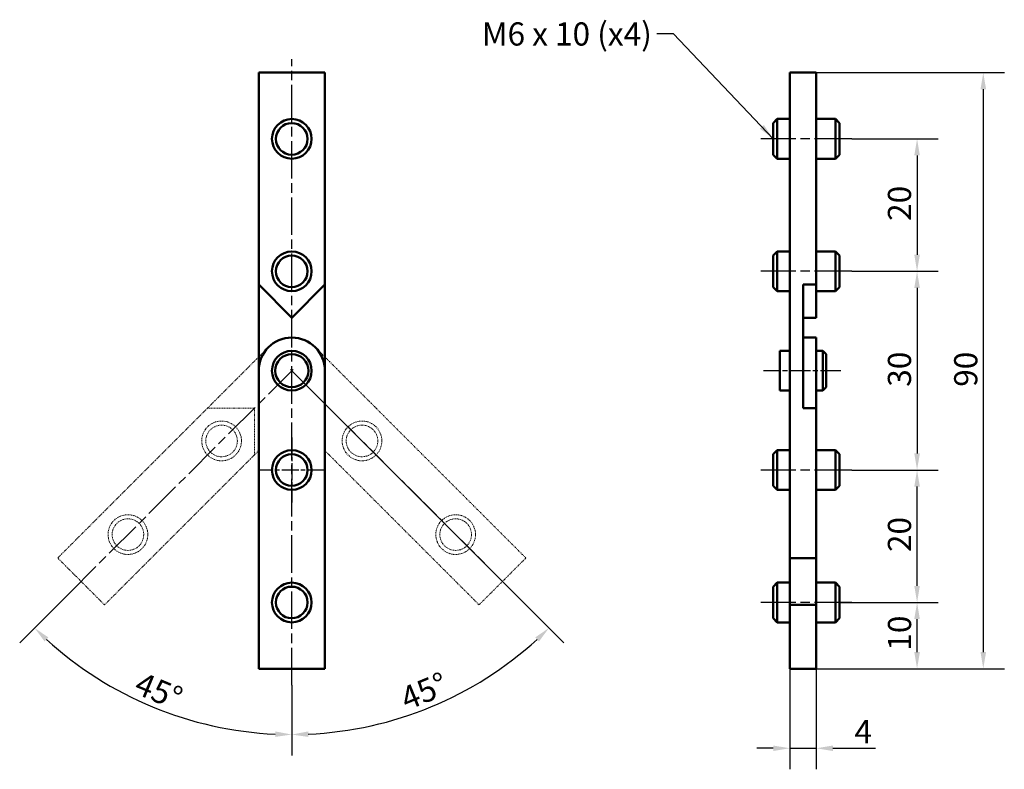
# Model space of a CAD drawing. Units: millimetres. Extents: x 136 to 284, y 98 to 211.
import ezdxf

# ---------------------------------------------------------------- set-up
doc = ezdxf.new("R2010")
doc.units = ezdxf.units.MM
doc.linetypes.add('CHAIN', pattern=[0.3543, 0.2362, -0.0295, 0.0591, -0.0295])
doc.linetypes.add('LONG_DASH_DOUBLE_DOT', pattern=[0.3345, 0.2362, -0.0295, 0.0049, -0.0295, 0.0049, -0.0295])
for name, color, linetype, lineweight in [('Linia środkowa (ISO)', 7, 'Continuous', 25), ('Symbol (ISO)', 7, 'Continuous', 25), ('Widoczne (ISO)', 7, 'Continuous', 50), ('Wymiar (ISO)', 7, 'Continuous', 25), ('Znacznik środka (ISO)', 7, 'Continuous', 25)]:
    doc.layers.add(name, color=color, linetype=linetype, lineweight=lineweight)
doc.styles.add('Tekst notatki (ISO)', font='tahoma.ttf')
doc.dimstyles.new('Domyślne - Metoda 1b (ISO)$7', dxfattribs={"dimtxt": 3.5, "dimasz": 2.5, "dimexe": 3.175, "dimexo": 0, "dimgap": 0.762, "dimtad": 1, "dimtoh": 1, "dimrnd": 1e-08, "dimtxsty": 'Tekst notatki (ISO)', "dimcen": 0.09, "dimdle": 10, "dimclrd": 256, "dimclre": 256, "dimclrt": 256, "dimazin": 2, "dimtfac": 1, "dimtmove": 0, "dimatfit": 3, "dimfxl": 1, "dimtolj": 1, "dimlwd": -1, "dimlwe": -1, "dimarcsym": 0})
doc.dimstyles.new('Kopia Domyślne (ISO)', dxfattribs={"dimtxt": 3.5, "dimasz": 2.5, "dimexe": 3.175, "dimexo": 0, "dimgap": 0.762, "dimtad": 1, "dimtoh": 1, "dimrnd": 1e-08, "dimtxsty": 'Tekst notatki (ISO)', "dimcen": 0.09, "dimdle": 10, "dimclrd": 256, "dimclre": 256, "dimclrt": 256, "dimazin": 2, "dimtfac": 1.001486, "dimtmove": 0, "dimatfit": 3, "dimfxl": 1, "dimtolj": 1, "dimtzin": 0, "dimlwd": -1, "dimlwe": -1, "dimarcsym": 0})

# ---------------------------------------------------------------- blocks, each defined once
blk = doc.blocks.new('*D3')
at = {"layer": 'Defpoints', "color": 0}
for p in [(256.04, 203.22), (256.04, 113.22), (281.26, 113.22)]:
    blk.add_point(p, dxfattribs=at)
at = {"layer": 'Wymiar (ISO)'}
for p, q in [((256.04, 203.22), (284.44, 203.22)), ((281.26, 200.72), (281.26, 115.72)), ((256.04, 113.22), (284.44, 113.22))]:
    blk.add_line(p, q, dxfattribs=at)
for points in [[(280.84, 200.72), (281.68, 200.72), (281.26, 203.22)], [(280.84, 115.72), (281.68, 115.72), (281.26, 113.22)]]:
    blk.add_solid(points, dxfattribs=at)
at = {"layer": 'Wymiar (ISO)', "insert": (276.86, 155.78), "char_height": 3.5, "attachment_point": 1, "rotation": 90, "style": 'Tekst notatki (ISO)'}
blk.add_mtext('\\A1;90', dxfattribs=at)
blk = doc.blocks.new('*D4')
at = {"layer": 'Defpoints', "color": 0}
for p in [(176.82, 158.22), (143.24, 124.63), (149.35, 110.64), (176.82, 110.72)]:
    blk.add_point(p, dxfattribs=at)
at = {"layer": 'Wymiar (ISO)'}
for p, q in [((143.24, 124.63), (135.73, 117.12)), ((176.82, 110.72), (176.82, 100.1))]:
    blk.add_line(p, q, dxfattribs=at)
blk.add_arc((176.82, 158.22), 54.94, 227.6073, 267.3927, dxfattribs=at)
for points in [[(139.49, 117.34), (140.07, 117.94), (137.97, 119.37)], [(174.33, 103.75), (174.32, 102.92), (176.82, 103.28)]]:
    blk.add_solid(points, dxfattribs=at)
at = {"layer": 'Wymiar (ISO)', "insert": (154.14, 112.84), "char_height": 3.5, "attachment_point": 1, "rotation": 337.5, "style": 'Tekst notatki (ISO)'}
blk.add_mtext('\\A1;45°', dxfattribs=at)
blk = doc.blocks.new('*D5')
at = {"layer": 'Defpoints', "color": 0}
for p in [(176.82, 158.22), (176.83, 158.21), (176.82, 110.72), (191.04, 105.15)]:
    blk.add_point(p, dxfattribs=at)
at = {"layer": 'Wymiar (ISO)'}
for p, q in [((176.83, 158.21), (217.92, 117.12)), ((176.82, 110.72), (176.82, 100.1))]:
    blk.add_line(p, q, dxfattribs=at)
blk.add_arc((176.82, 158.22), 54.94, 272.6073, 312.3927, dxfattribs=at)
for points in [[(213.58, 117.94), (214.16, 117.34), (215.67, 119.37)], [(179.33, 102.92), (179.31, 103.75), (176.82, 103.28)]]:
    blk.add_solid(points, dxfattribs=at)
at = {"layer": 'Wymiar (ISO)', "insert": (192.87, 110.09), "char_height": 3.5, "attachment_point": 1, "rotation": 22.5, "style": 'Tekst notatki (ISO)'}
blk.add_mtext('\\A1;45°', dxfattribs=at)
blk = doc.blocks.new('*D6')
at = {"layer": 'Defpoints', "color": 0}
for p in [(252.04, 113.22), (256.04, 113.22), (252.04, 101.21)]:
    blk.add_point(p, dxfattribs=at)
at = {"layer": 'Wymiar (ISO)'}
for p, q in [((252.04, 113.22), (252.04, 98.03)), ((256.04, 113.22), (256.04, 98.03)), ((249.54, 101.21), (247.04, 101.21)), ((252.04, 101.21), (256.04, 101.21)), ((258.54, 101.21), (264.98, 101.21))]:
    blk.add_line(p, q, dxfattribs=at)
for points in [[(249.54, 101.62), (249.54, 100.79), (252.04, 101.21)], [(258.54, 101.62), (258.54, 100.79), (256.04, 101.21)]]:
    blk.add_solid(points, dxfattribs=at)
at = {"layer": 'Wymiar (ISO)', "insert": (261.8, 105.47), "char_height": 3.5, "attachment_point": 1, "style": 'Tekst notatki (ISO)'}
blk.add_mtext('\\A1;4', dxfattribs=at)
blk = doc.blocks.new('*D7')
at = {"layer": 'Defpoints', "color": 0}
for p in [(261.43, 123.22), (271.26, 123.22), (256.04, 113.22)]:
    blk.add_point(p, dxfattribs=at)
at = {"layer": 'Wymiar (ISO)'}
for p, q in [((261.43, 123.22), (274.44, 123.22)), ((271.26, 115.72), (271.26, 120.72)), ((256.04, 113.22), (274.44, 113.22))]:
    blk.add_line(p, q, dxfattribs=at)
for points in [[(270.84, 120.72), (271.68, 120.72), (271.26, 123.22)], [(270.84, 115.72), (271.68, 115.72), (271.26, 113.22)]]:
    blk.add_solid(points, dxfattribs=at)
at = {"layer": 'Wymiar (ISO)', "insert": (266.86, 115.94), "char_height": 3.5, "attachment_point": 1, "rotation": 90, "style": 'Tekst notatki (ISO)'}
blk.add_mtext('\\A1;10', dxfattribs=at)
blk = doc.blocks.new('*D8')
at = {"layer": 'Defpoints', "color": 0}
for p in [(261.43, 143.22), (271.26, 143.22), (259.54, 123.22)]:
    blk.add_point(p, dxfattribs=at)
at = {"layer": 'Wymiar (ISO)'}
for p, q in [((261.43, 143.22), (274.44, 143.22)), ((271.26, 125.72), (271.26, 140.72)), ((259.54, 123.22), (274.44, 123.22))]:
    blk.add_line(p, q, dxfattribs=at)
for points in [[(270.84, 140.72), (271.68, 140.72), (271.26, 143.22)], [(270.84, 125.72), (271.68, 125.72), (271.26, 123.22)]]:
    blk.add_solid(points, dxfattribs=at)
at = {"layer": 'Wymiar (ISO)', "insert": (266.85, 130.83), "char_height": 3.5, "attachment_point": 1, "rotation": 90, "style": 'Tekst notatki (ISO)'}
blk.add_mtext('\\A1;20', dxfattribs=at)
blk = doc.blocks.new('*D9')
at = {"layer": 'Defpoints', "color": 0}
for p in [(261.43, 173.22), (261.43, 143.22), (271.26, 143.22)]:
    blk.add_point(p, dxfattribs=at)
at = {"layer": 'Wymiar (ISO)'}
for p, q in [((261.43, 173.22), (274.44, 173.22)), ((271.26, 170.72), (271.26, 145.72)), ((261.43, 143.22), (274.44, 143.22))]:
    blk.add_line(p, q, dxfattribs=at)
for points in [[(270.84, 170.72), (271.68, 170.72), (271.26, 173.22)], [(270.84, 145.72), (271.68, 145.72), (271.26, 143.22)]]:
    blk.add_solid(points, dxfattribs=at)
at = {"layer": 'Wymiar (ISO)', "insert": (266.85, 155.79), "char_height": 3.5, "attachment_point": 1, "rotation": 90, "style": 'Tekst notatki (ISO)'}
blk.add_mtext('\\A1;30', dxfattribs=at)
blk = doc.blocks.new('*D10')
at = {"layer": 'Defpoints', "color": 0}
for p in [(261.43, 193.22), (261.43, 173.22), (271.26, 173.22)]:
    blk.add_point(p, dxfattribs=at)
at = {"layer": 'Wymiar (ISO)'}
for p, q in [((261.43, 193.22), (274.44, 193.22)), ((271.26, 190.72), (271.26, 175.72)), ((261.43, 173.22), (274.44, 173.22))]:
    blk.add_line(p, q, dxfattribs=at)
for points in [[(270.84, 190.72), (271.68, 190.72), (271.26, 193.22)], [(270.84, 175.72), (271.68, 175.72), (271.26, 173.22)]]:
    blk.add_solid(points, dxfattribs=at)
at = {"layer": 'Wymiar (ISO)', "insert": (266.85, 180.83), "char_height": 3.5, "attachment_point": 1, "rotation": 90, "style": 'Tekst notatki (ISO)'}
blk.add_mtext('\\A1;20', dxfattribs=at)

msp = doc.modelspace()

# ---------------------------------------------------------------- linework, layer by layer
at = {"layer": 'Linia środkowa (ISO)', "linetype": 'CHAIN', "ltscale": 23.990969}
for p, q in [((176.824, 110.719), (176.824, 205.26)), ((261.428, 193.219), (247.655, 193.219)), ((261.428, 173.219), (247.655, 173.219)), ((143.237, 124.631), (177.017, 158.412)), ((176.623, 158.42), (210.412, 124.631)), ((210.412, 124.631), (184.249, 150.794)), ((261.428, 143.219), (247.655, 143.219)), ((261.428, 123.219), (247.655, 123.219))]:
    msp.add_line(p, q, dxfattribs=at)
at = {"layer": 'Linia środkowa (ISO)', "linetype": 'CHAIN', "ltscale": 13.010238}
msp.add_line((259.75, 158.219), (248.041, 158.219), dxfattribs=at)
at = {"layer": 'Widoczne (ISO)'}
for p, q in [((171.824, 171.219), (171.824, 203.219)), ((171.824, 203.219), (181.824, 203.219)), ((181.824, 203.219), (181.824, 171.219)), ((252.041, 203.219), (256.041, 203.219)), ((252.041, 203.219), (252.041, 160.29)), ((256.041, 171.219), (256.041, 203.219)), ((249.541, 195.605), (250.155, 196.219)), ((249.541, 190.832), (249.541, 195.605)), ((250.155, 196.219), (250.155, 190.219)), ((252.041, 196.219), (250.155, 196.219)), ((258.928, 196.219), (256.041, 196.219)), ((258.928, 190.219), (258.928, 196.219)), ((259.541, 195.605), (258.928, 196.219)), ((259.541, 195.605), (259.541, 190.832)), ((249.541, 190.832), (250.155, 190.219)), ((259.541, 190.832), (258.928, 190.219)), ((252.041, 190.219), (250.155, 190.219)), ((258.928, 190.219), (256.041, 190.219)), ((249.541, 175.605), (250.155, 176.219)), ((249.541, 170.832), (249.541, 175.605)), ((250.155, 176.219), (250.155, 170.219)), ((252.041, 176.219), (250.155, 176.219)), ((258.928, 176.219), (256.041, 176.219)), ((258.928, 170.219), (258.928, 176.219)), ((259.541, 175.605), (258.928, 176.219)), ((259.541, 175.605), (259.541, 170.832)), ((171.824, 171.219), (176.824, 166.219)), ((171.824, 158.219), (171.824, 171.219)), ((176.824, 166.219), (181.824, 171.219)), ((181.824, 171.219), (181.824, 158.219)), ((254.041, 171.219), (256.041, 171.219)), ((254.041, 160.29), (254.041, 171.219)), ((256.041, 171.219), (256.041, 166.219)), ((249.541, 170.832), (250.155, 170.219)), ((252.041, 170.219), (250.155, 170.219)), ((258.928, 170.219), (256.041, 170.219)), ((259.541, 170.832), (258.928, 170.219)), ((256.041, 166.219), (254.041, 166.219)), ((256.041, 163.219), (254.041, 163.219)), ((256.041, 163.219), (256.041, 158.219)), ((250.541, 161.219), (250.541, 155.219)), ((252.041, 161.219), (250.541, 161.219)), ((257.041, 161.219), (256.041, 161.219)), ((257.041, 155.219), (257.041, 161.219)), ((257.541, 160.719), (257.041, 161.219)), ((257.541, 160.719), (257.541, 155.719)), ((252.041, 160.29), (252.041, 129.935)), ((254.041, 152.562), (254.041, 160.29)), ((171.824, 113.219), (171.824, 158.219)), ((181.824, 158.219), (181.824, 113.219)), ((256.041, 152.562), (256.041, 158.219)), ((252.041, 155.219), (250.541, 155.219)), ((257.041, 155.219), (256.041, 155.219)), ((257.541, 155.719), (257.041, 155.219)), ((256.041, 152.562), (254.041, 152.562)), ((256.041, 129.935), (256.041, 152.562)), ((249.541, 145.605), (250.155, 146.219)), ((250.155, 146.219), (250.155, 140.219)), ((252.041, 146.219), (250.155, 146.219)), ((258.928, 146.219), (256.041, 146.219)), ((258.928, 140.219), (258.928, 146.219)), ((259.541, 145.605), (258.928, 146.219)), ((249.541, 140.832), (249.541, 145.605)), ((259.541, 145.605), (259.541, 140.832)), ((249.541, 140.832), (250.155, 140.219)), ((252.041, 140.219), (250.155, 140.219)), ((258.928, 140.219), (256.041, 140.219)), ((259.541, 140.832), (258.928, 140.219)), ((252.041, 129.935), (256.041, 129.935)), ((252.041, 129.935), (252.041, 122.863)), ((256.041, 122.863), (256.041, 129.935)), ((249.541, 125.605), (250.155, 126.219)), ((249.541, 125.605), (250.155, 126.219)), ((249.541, 120.832), (249.541, 125.605)), ((249.541, 120.832), (249.541, 125.605)), ((250.155, 126.219), (250.155, 120.219)), ((252.041, 126.219), (250.155, 126.219)), ((250.155, 126.219), (250.155, 120.219)), ((252.041, 126.219), (250.155, 126.219)), ((258.928, 126.219), (256.041, 126.219)), ((258.928, 126.219), (256.041, 126.219)), ((258.928, 120.219), (258.928, 126.219)), ((259.541, 125.605), (258.928, 126.219)), ((258.928, 120.219), (258.928, 126.219)), ((259.541, 125.605), (258.928, 126.219)), ((259.541, 125.605), (259.541, 120.832)), ((259.541, 125.605), (259.541, 120.832)), ((252.041, 122.863), (252.041, 113.219)), ((252.041, 122.863), (256.041, 122.863)), ((256.041, 113.219), (256.041, 122.863)), ((249.541, 120.832), (250.155, 120.219)), ((249.541, 120.832), (250.155, 120.219)), ((259.541, 120.832), (258.928, 120.219)), ((259.541, 120.832), (258.928, 120.219)), ((252.041, 120.219), (250.155, 120.219)), ((252.041, 120.219), (250.155, 120.219)), ((258.928, 120.219), (256.041, 120.219)), ((258.928, 120.219), (256.041, 120.219)), ((181.824, 113.219), (171.824, 113.219)), ((256.041, 113.219), (252.041, 113.219))]:
    msp.add_line(p, q, dxfattribs=at)
at = {"layer": 'Widoczne (ISO)', "linetype": 'LONG_DASH_DOUBLE_DOT', "lineweight": 5, "ltscale": 1.022736}
for p, q in [((164.096, 152.562), (173.289, 161.754)), ((180.36, 161.754), (189.552, 152.562))]:
    msp.add_line(p, q, dxfattribs=at)
at = {"layer": 'Widoczne (ISO)', "linetype": 'LONG_DASH_DOUBLE_DOT', "lineweight": 5, "ltscale": 1.017715}
for p, q in [((141.469, 129.935), (164.096, 152.562)), ((189.552, 152.562), (212.179, 129.935)), ((171.167, 145.491), (148.54, 122.863)), ((205.108, 122.863), (182.481, 145.491))]:
    msp.add_line(p, q, dxfattribs=at)
at = {"layer": 'Widoczne (ISO)', "linetype": 'LONG_DASH_DOUBLE_DOT', "lineweight": 5, "ltscale": 1.006629}
for p, q in [((171.167, 152.562), (164.096, 152.562)), ((171.167, 145.491), (171.167, 152.562))]:
    msp.add_line(p, q, dxfattribs=at)
at = {"layer": 'Widoczne (ISO)', "linetype": 'LONG_DASH_DOUBLE_DOT', "lineweight": 5, "ltscale": 0.925692}
for p, q in [((171.824, 146.148), (171.167, 145.491)), ((182.481, 145.491), (181.824, 146.148))]:
    msp.add_line(p, q, dxfattribs=at)
at = {"layer": 'Widoczne (ISO)', "linetype": 'LONG_DASH_DOUBLE_DOT', "lineweight": 5, "ltscale": 1.030875}
for p, q in [((148.54, 122.863), (141.469, 129.935)), ((212.179, 129.935), (205.108, 122.863))]:
    msp.add_line(p, q, dxfattribs=at)
at = {"layer": 'Widoczne (ISO)'}
for centre, radius in [((176.824, 193.219), 3), ((176.824, 193.219), 2.387), ((176.824, 173.219), 3), ((176.824, 173.219), 2.387), ((176.824, 158.219), 3), ((176.824, 158.219), 2.5), ((176.824, 143.219), 3), ((176.824, 143.219), 3), ((176.824, 143.219), 2.387), ((176.824, 143.219), 2.387), ((176.824, 123.219), 3), ((176.824, 123.219), 3), ((176.824, 123.219), 2.387), ((176.824, 123.219), 2.387)]:
    msp.add_circle(centre, radius, dxfattribs=at)
at = {"layer": 'Widoczne (ISO)', "linetype": 'LONG_DASH_DOUBLE_DOT', "lineweight": 5, "ltscale": 1.024572}
for centre in [(166.218, 147.612), (187.431, 147.612), (152.075, 133.47), (201.573, 133.47)]:
    msp.add_circle(centre, 3, dxfattribs=at)
at = {"layer": 'Widoczne (ISO)', "linetype": 'LONG_DASH_DOUBLE_DOT', "lineweight": 5, "ltscale": 1.01883}
for centre in [(166.218, 147.612), (187.431, 147.612), (152.075, 133.47), (201.573, 133.47)]:
    msp.add_circle(centre, 2.387, dxfattribs=at)
at = {"layer": 'Widoczne (ISO)'}
msp.add_arc((176.824, 158.219), 5, 0, 180, dxfattribs=at)
at = {"layer": 'Znacznik środka (ISO)', "linetype": 'CHAIN', "ltscale": 10.859841}
for p, q in [((176.824, 148.105), (176.824, 138.332)), ((181.711, 143.219), (171.938, 143.219))]:
    msp.add_line(p, q, dxfattribs=at)

# ---------------------------------------------------------------- texts
at = {"layer": 'Symbol (ISO)', "insert": (231.204, 210.806), "char_height": 3.5, "width": 27.17747, "attachment_point": 3, "style": 'Tekst notatki (ISO)'}
msp.add_mtext('\\fTahoma|b0|i0;M6 x 10 (x4)', dxfattribs=at)

# ---------------------------------------------------------------- dimensions: what is measured, and where the dimension line sits
at = {"layer": 'Wymiar (ISO)'}
for base, p1, p2, angle, override, picture, middle in [((281.26, 113.219), (256.041, 203.219), (256.041, 113.219), 90, {"dimgap": 0.762, "dimtoh": 0, "dimdec": 2, "dimtol": 0, "dimlim": 0, "dimtp": 0, "dimtm": 0, "dimtdec": 2, "dimtofl": 0, "dimatfit": 1}, '*D3', (281.26, 158.229)), ((271.26, 173.219), (261.428, 193.219), (261.428, 173.219), 90, {"dimgap": 0.762, "dimtoh": 0, "dimdec": 2, "dimtol": 0, "dimlim": 0, "dimtp": 0, "dimtm": 0, "dimtdec": 2, "dimtofl": 0, "dimatfit": 1}, '*D10', (271.26, 183.229)), ((271.26, 143.219), (261.428, 173.219), (261.428, 143.219), 90, {"dimgap": 0.762, "dimtoh": 0, "dimdec": 2, "dimtol": 0, "dimlim": 0, "dimtp": 0, "dimtm": 0, "dimtdec": 2, "dimtofl": 0, "dimatfit": 1}, '*D9', (271.26, 158.209)), ((271.26, 143.219), (259.541, 123.219), (261.428, 143.219), 90, {"dimgap": 0.762, "dimtoh": 0, "dimdec": 2, "dimtol": 0, "dimlim": 0, "dimtp": 0, "dimtm": 0, "dimtdec": 2, "dimtofl": 0, "dimatfit": 1}, '*D8', (271.26, 133.229)), ((271.26, 123.219), (256.041, 113.219), (261.428, 123.219), 90, {"dimgap": 0.762, "dimtoh": 0, "dimdec": 2, "dimtol": 0, "dimlim": 0, "dimtp": 0, "dimtm": 0, "dimtdec": 2, "dimtofl": 0, "dimatfit": 1}, '*D7', (271.26, 118.209)), ((252.041, 101.206), (256.041, 113.219), (252.041, 113.219), 180, {"dimgap": 0.762, "dimtoh": 0, "dimdec": 2, "dimtol": 0, "dimlim": 0, "dimtp": 0, "dimtm": 0, "dimtdec": 2, "dimtofl": 1, "dimatfit": 1}, '*D6', (263.01, 101.206))]:
    dim = msp.add_linear_dim(base=base, p1=p1, p2=p2, angle=angle, dimstyle='Kopia Domyślne (ISO)', override=override, dxfattribs=at)
    dim.commit()
    dim.dimension.update_dxf_attribs({"geometry": picture, "text_midpoint": middle, "dimtype": 160})
for base, p1, p2, picture, middle in [((149.353, 110.637), (143.237, 124.631), (176.824, 110.719), '*D4', (155.798, 107.458)), ((191.044, 105.148), (176.824, 110.719), (176.831, 158.212), '*D5', (197.85, 107.458))]:
    dim = msp.add_angular_dim_3p(base=base, center=(176.824, 158.219), p1=p1, p2=p2, dimstyle='Kopia Domyślne (ISO)', override={"dimgap": 0.762, "dimtoh": 0, "dimadec": 2, "dimtol": 0, "dimlim": 0, "dimtp": 0, "dimtm": 0, "dimtdec": 2}, dxfattribs=at)
    dim.commit()
    dim.dimension.update_dxf_attribs({"geometry": picture, "text_midpoint": middle, "dimtype": 165})

# ---------------------------------------------------------------- leaders
at = {"layer": 'Symbol (ISO)', "annotation_type": 0, "has_hookline": 1, "hookline_direction": 1, "text_width": 26.578}
msp.add_leader([(249.541, 193.219), (234.466, 209.056), (231.966, 209.056)], dimstyle='Domyślne - Metoda 1b (ISO)$7', override={"dimtad": 0}, dxfattribs=at)

doc.saveas('drawing.dxf')
